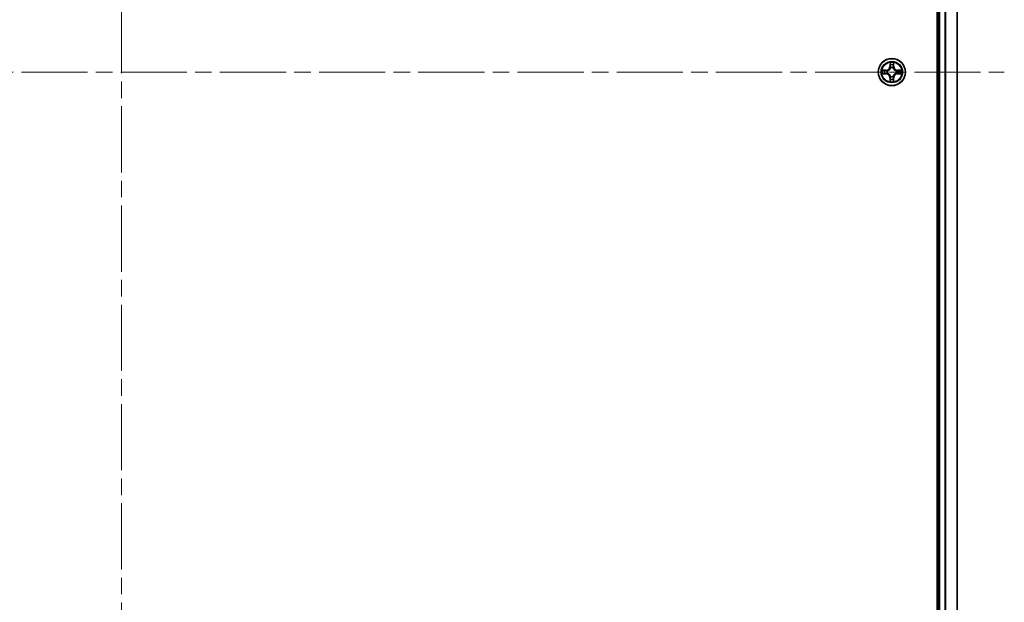
# Model space of a CAD drawing. Units: millimetres. Extents: x 36 to 8503, y 20 to 1425.
# Drawn here: x 1741 to 1952, y 145 to 269 of the extents above; entities that cross this region are included whole.
import ezdxf

# ---------------------------------------------------------------- set-up
doc = ezdxf.new("R2010")
doc.units = ezdxf.units.MM
doc.header["$LTSCALE"] = 2.5
doc.linetypes.add('CHAIN', pattern=[0.3543, 0.2362, -0.0295, 0.0591, -0.0295])
for name, color, linetype, lineweight in [('Centerline (ISO)', 131, 'Continuous', 18), ('Visible (ISO)', 7, 'Continuous', 35), ('Visible Narrow (ISO)', 7, 'Continuous', 25)]:
    doc.layers.add(name, color=color, linetype=linetype, lineweight=lineweight)

msp = doc.modelspace()

# ---------------------------------------------------------------- linework, layer by layer
at = {"layer": 'Centerline (ISO)', "linetype": 'CHAIN', "ltscale": 23.990969}
for p, q in [((1762.5017, 484.6641), (1762.5017, 31.8032)), ((1571.0712, 258.2336), (1951.5916, 258.2336))]:
    msp.add_line(p, q, dxfattribs=at)
at = {"layer": 'Visible (ISO)'}
for p, q in [((1937.2017, 453.2336), (1937.2017, 63.2336)), ((1937.5017, 448.2336), (1937.5017, 68.2336)), ((1941.5017, 68.2336), (1941.5017, 448.2336))]:
    msp.add_line(p, q, dxfattribs=at)
msp.add_circle((1927.5017, 258.2336), 2.9, dxfattribs=at)
at = {"layer": 'Visible Narrow (ISO)'}
for p, q in [((1937.8017, 68.2336), (1937.8017, 448.2336)), ((1938.8611, 448.2336), (1938.8611, 68.2336)), ((1939.0916, 68.2336), (1939.0916, 448.2336)), ((1941.4321, 448.2336), (1941.4321, 68.2336)), ((1927.1112, 260.2563), (1927.0976, 259.4768)), ((1927.1474, 259.4759), (1927.0976, 259.4768)), ((1927.1474, 259.4759), (1927.156, 259.966)), ((1927.1474, 259.4759), (1927.22, 259.4747)), ((1927.8559, 259.4759), (1927.7833, 259.4747)), ((1927.8473, 259.966), (1927.8559, 259.4759)), ((1927.8559, 259.4759), (1927.9057, 259.4768)), ((1927.9057, 259.4768), (1927.8921, 260.2563)), ((1926.2585, 258.6377), (1925.4789, 258.6241)), ((1925.4789, 257.8432), (1926.2585, 257.8296)), ((1925.7693, 258.5793), (1926.2593, 258.5879)), ((1926.2593, 257.8794), (1925.7693, 257.8879)), ((1926.2593, 258.5879), (1926.2585, 258.6377)), ((1926.2593, 257.8794), (1926.2585, 257.8296)), ((1926.2593, 258.5879), (1926.2606, 258.5152)), ((1926.2593, 257.8794), (1926.2606, 257.952)), ((1926.5647, 258.4801), (1926.5854, 258.4747)), ((1926.5854, 257.9925), (1926.5647, 257.9871)), ((1927.2605, 259.1499), (1927.2551, 259.1705)), ((1927.2551, 257.2967), (1927.2605, 257.3173)), ((1927.7482, 259.1705), (1927.7428, 259.1499)), ((1927.7428, 257.3173), (1927.7482, 257.2967)), ((1928.4179, 258.4747), (1928.4386, 258.4801)), ((1928.4386, 257.9871), (1928.4179, 257.9925)), ((1928.744, 258.5879), (1928.7427, 258.5152)), ((1928.744, 257.8794), (1928.7427, 257.952)), ((1928.744, 258.5879), (1928.7449, 258.6377)), ((1928.744, 258.5879), (1929.234, 258.5793)), ((1929.234, 257.8879), (1928.744, 257.8794)), ((1928.744, 257.8794), (1928.7449, 257.8296)), ((1929.5244, 258.6241), (1928.7449, 258.6377)), ((1928.7449, 257.8296), (1929.5244, 257.8432)), ((1927.1474, 256.9913), (1927.0976, 256.9904)), ((1927.0976, 256.9904), (1927.1112, 256.2109)), ((1927.1474, 256.9913), (1927.22, 256.9926)), ((1927.156, 256.5012), (1927.1474, 256.9913)), ((1927.8559, 256.9913), (1927.7833, 256.9926)), ((1927.8559, 256.9913), (1927.8473, 256.5012)), ((1927.8559, 256.9913), (1927.9057, 256.9904)), ((1927.8921, 256.2109), (1927.9057, 256.9904))]:
    msp.add_line(p, q, dxfattribs=at)
for radius in [2.8677, 2.3092, 2.1415]:
    msp.add_circle((1927.5017, 258.2336), radius, dxfattribs=at)
for centre, radius, start, end in [((1926.2435, 259.4917), 0.8542, 271, 359), ((1926.2435, 259.4917), 0.904, 271, 359), ((1927.5017, 258.2336), 2.0601, 79.074582, 100.925418), ((1927.5017, 258.2336), 1.6122, 79.692479, 100.307521), ((1928.7598, 259.4917), 0.904, 181, 269), ((1928.7598, 259.4917), 0.8542, 181, 269), ((1927.5017, 258.2336), 2.0601, 169.074582, 190.925418), ((1927.5017, 258.2336), 1.6122, 169.692479, 190.307521), ((1926.2435, 256.9755), 0.8542, 1, 89), ((1926.2435, 256.9755), 0.904, 1, 89), ((1927.5017, 258.2336), 0.9688, 165.258044, 194.741956), ((1927.5017, 258.2336), 0.9475, 165.258044, 194.741956), ((1927.5017, 258.2336), 0.9688, 75.258044, 104.741956), ((1927.5017, 258.2336), 0.9475, 75.258044, 104.741956), ((1927.5017, 258.2336), 0.9475, 255.258044, 284.741956), ((1928.7598, 256.9755), 0.904, 91, 179), ((1928.7598, 256.9755), 0.8542, 91, 179), ((1927.5017, 258.2336), 0.9475, 345.258044, 14.741956), ((1927.5017, 258.2336), 0.9688, 345.258044, 14.741956), ((1927.5017, 258.2336), 1.6122, 349.692479, 10.307521), ((1927.5017, 258.2336), 2.0601, 349.074582, 10.925418), ((1927.5017, 258.2336), 2.0601, 259.074582, 280.925418), ((1927.5017, 258.2336), 1.6122, 259.692479, 280.307521), ((1927.5017, 258.2336), 0.9688, 255.258044, 284.741956)]:
    msp.add_arc(centre, radius, start, end, dxfattribs=at)
for centre, major_axis, ratio, start_param, end_param in [((1927.2058, 259.9651), (-0.05, -0.002), 0.54850665, 4.7835784, 6.17876057), ((1927.2212, 259.7757), (-0.0494, -0.008), 0.89574018, 4.73044269, 6.08586581), ((1927.2698, 259.4738), (-0.0494, -0.008), 0.89572054, 4.73483766, 6.08588361), ((1927.7335, 259.4738), (0.0494, -0.008), 0.89572054, 0.1973017, 1.54834765), ((1927.7821, 259.7757), (0.0494, -0.008), 0.89574018, 0.19731949, 1.55274262), ((1927.7975, 259.9651), (0.05, -0.002), 0.54850665, 0.10442473, 1.4996069), ((1925.7701, 258.5295), (0.002, 0.05), 0.54850665, 0.10442473, 1.4996069), ((1925.7701, 257.9377), (0.002, -0.05), 0.54850665, 4.7835784, 6.17876057), ((1925.9596, 258.5141), (0.008, 0.0494), 0.89574018, 0.19731949, 1.55274262), ((1925.9596, 257.9532), (0.008, -0.0494), 0.89574018, 4.73044269, 6.08586581), ((1926.2615, 258.4654), (0.008, 0.0494), 0.89572054, 0.1973017, 1.54834765), ((1926.2615, 258.0018), (0.008, -0.0494), 0.89572054, 4.73483766, 6.08588361), ((1926.6081, 258.4687), (-0.0091, 0.0492), 0.87684641, 0.18229136, 1.17990219), ((1926.6081, 257.9985), (-0.0091, -0.0492), 0.87684642, 5.10328313, 6.10089396), ((1926.6081, 258.4687), (-0.0149, 0.0477), 0.41070123, 0.09573579, 1.31868747), ((1926.6081, 257.9985), (-0.0149, -0.0477), 0.41070123, 4.96449783, 6.18744952), ((1927.2665, 259.1272), (-0.0492, 0.0091), 0.87684642, 5.10328313, 6.10089396), ((1927.2665, 259.1272), (-0.0477, 0.0149), 0.41070123, 4.96449783, 6.18744952), ((1927.2665, 257.34), (-0.0492, -0.0091), 0.87684641, 0.18229136, 1.17990219), ((1927.2665, 257.34), (-0.0477, -0.0149), 0.41070123, 0.09573579, 1.31868747), ((1927.7368, 259.1272), (0.0477, 0.0149), 0.41070123, 0.09573579, 1.31868747), ((1927.7368, 257.34), (0.0477, -0.0149), 0.41070123, 4.96449783, 6.18744952), ((1927.7368, 259.1272), (0.0492, 0.0091), 0.87684641, 0.18229136, 1.17990219), ((1927.7368, 257.34), (0.0492, -0.0091), 0.87684642, 5.10328313, 6.10089396), ((1928.3952, 258.4687), (0.0091, 0.0492), 0.87684642, 5.10328313, 6.10089396), ((1928.3952, 258.4687), (0.0149, 0.0477), 0.41070123, 4.96449783, 6.18744952), ((1928.3952, 257.9985), (0.0149, -0.0477), 0.41070123, 0.09573579, 1.31868747), ((1928.3952, 257.9985), (0.0091, -0.0492), 0.87684641, 0.18229136, 1.17990219), ((1928.7418, 258.4654), (-0.008, 0.0494), 0.89572054, 4.73483766, 6.08588361), ((1928.7418, 258.0018), (-0.008, -0.0494), 0.89572054, 0.1973017, 1.54834765), ((1929.0437, 258.5141), (-0.008, 0.0494), 0.89574018, 4.73044269, 6.08586581), ((1929.0437, 257.9532), (-0.008, -0.0494), 0.89574018, 0.19731949, 1.55274262), ((1929.2332, 258.5295), (-0.002, 0.05), 0.54850665, 4.7835784, 6.17876057), ((1929.2332, 257.9377), (-0.002, -0.05), 0.54850665, 0.10442473, 1.4996069), ((1927.2058, 256.5021), (-0.05, 0.002), 0.54850665, 0.10442473, 1.4996069), ((1927.2212, 256.6915), (-0.0494, 0.008), 0.89574018, 0.19731949, 1.55274262), ((1927.2698, 256.9934), (-0.0494, 0.008), 0.89572054, 0.1973017, 1.54834765), ((1927.7335, 256.9934), (0.0494, 0.008), 0.89572054, 4.73483766, 6.08588361), ((1927.7821, 256.6915), (0.0494, 0.008), 0.89574018, 4.73044269, 6.08586581), ((1927.7975, 256.5021), (0.05, 0.002), 0.54850665, 4.7835784, 6.17876057)]:
    msp.add_ellipse(centre, major_axis=major_axis, ratio=ratio, start_param=start_param, end_param=end_param, dxfattribs=at)
for points, knots in [([(1927.2011, 259.9923), (1927.2007, 260.0074), (1927.1986, 260.0229), (1927.1901, 260.0638), (1927.182, 260.0894), (1927.1639, 260.1381), (1927.1542, 260.1612), (1927.1334, 260.2083), (1927.1223, 260.2324), (1927.1112, 260.2563)], [0, 0, 0, 0, 0.0059340385, 0.0059340385, 0.0154285, 0.0154285, 0.0237449879, 0.0237449879, 0.0323943032, 0.0323943032, 0.0323943032, 0.0323943032]), ([(1927.1112, 260.2563), (1927.1167, 260.23), (1927.1223, 260.2035), (1927.1327, 260.1516), (1927.1375, 260.1262), (1927.1465, 260.0727), (1927.1505, 260.0445), (1927.1547, 259.9995), (1927.1558, 259.9825), (1927.156, 259.966)], [-0.0323943032, -0.0323943032, -0.0323943032, -0.0323943032, -0.0237449879, -0.0237449879, -0.0154285, -0.0154285, -0.0059340385, -0.0059340385, 0, 0, 0, 0]), ([(1927.156, 259.966), (1927.1576, 259.9256), (1927.1597, 259.8888), (1927.1649, 259.8249), (1927.168, 259.7978), (1927.1714, 259.7766)], [0, 0, 0, 0, 0.014491423, 0.014491423, 0.0289828459, 0.0289828459, 0.0289828459, 0.0289828459]), ([(1927.1714, 259.7766), (1927.1795, 259.7263), (1927.1876, 259.6759), (1927.2038, 259.5753), (1927.2119, 259.525), (1927.22, 259.4747)], [0, 0, 0, 0, 0.0343899271, 0.0343899271, 0.0687798542, 0.0687798542, 0.0687798542, 0.0687798542]), ([(1927.2132, 259.8198), (1927.2101, 259.8391), (1927.2076, 259.8637), (1927.2035, 259.922), (1927.202, 259.9555), (1927.2011, 259.9923)], [-0.0289828459, -0.0289828459, -0.0289828459, -0.0289828459, -0.014491423, -0.014491423, 0, 0, 0, 0]), ([(1927.2616, 259.5178), (1927.2535, 259.5682), (1927.2455, 259.6185), (1927.2293, 259.7191), (1927.2213, 259.7695), (1927.2132, 259.8198)], [-0.0687798542, -0.0687798542, -0.0687798542, -0.0687798542, -0.0343899271, -0.0343899271, 0, 0, 0, 0]), ([(1927.22, 259.4747), (1927.2317, 259.4063), (1927.2363, 259.3366), (1927.2311, 259.2254), (1927.2269, 259.1852), (1927.2196, 259.1439)], [0, 0, 0, 0, 0.0491206273, 0.0491206273, 0.0764653604, 0.0764653604, 0.0764653604, 0.0764653604]), ([(1927.2551, 259.1705), (1927.2639, 259.2138), (1927.2694, 259.2561), (1927.277, 259.3728), (1927.2731, 259.446), (1927.2616, 259.5178)], [-0.0764653604, -0.0764653604, -0.0764653604, -0.0764653604, -0.0491206273, -0.0491206273, 0, 0, 0, 0]), ([(1927.7417, 259.5178), (1927.7302, 259.446), (1927.7263, 259.3728), (1927.7339, 259.2561), (1927.7394, 259.2138), (1927.7482, 259.1705)], [-0.0982412545, -0.0982412545, -0.0982412545, -0.0982412545, -0.0491206273, -0.0491206273, -0.0217758941, -0.0217758941, -0.0217758941, -0.0217758941]), ([(1927.7901, 259.8198), (1927.782, 259.7695), (1927.774, 259.7191), (1927.7578, 259.6185), (1927.7498, 259.5682), (1927.7417, 259.5178)], [-0.0687798542, -0.0687798542, -0.0687798542, -0.0687798542, -0.0343899271, -0.0343899271, 0, 0, 0, 0]), ([(1927.7837, 259.1439), (1927.7764, 259.1852), (1927.7722, 259.2254), (1927.767, 259.3366), (1927.7716, 259.4063), (1927.7833, 259.4747)], [0.0217758941, 0.0217758941, 0.0217758941, 0.0217758941, 0.0491206273, 0.0491206273, 0.0982412545, 0.0982412545, 0.0982412545, 0.0982412545]), ([(1927.7833, 259.4747), (1927.7914, 259.525), (1927.7995, 259.5753), (1927.8157, 259.6759), (1927.8238, 259.7263), (1927.8319, 259.7766)], [0, 0, 0, 0, 0.0343899271, 0.0343899271, 0.0687798542, 0.0687798542, 0.0687798542, 0.0687798542]), ([(1927.8022, 259.9923), (1927.8013, 259.9558), (1927.7998, 259.9224), (1927.7958, 259.864), (1927.7932, 259.8392), (1927.7901, 259.8198)], [-0.0289828459, -0.0289828459, -0.0289828459, -0.0289828459, -0.0145850634, -0.0145850634, 0, 0, 0, 0]), ([(1927.8921, 260.2563), (1927.8786, 260.2272), (1927.865, 260.1978), (1927.8364, 260.1312), (1927.8221, 260.0945), (1927.8067, 260.0359), (1927.8027, 260.0137), (1927.8022, 259.9923)], [-0.0003383294, -0.0003383294, -0.0003383294, -0.0003383294, 0.0102009359, 0.0102009359, 0.0236501899, 0.0236501899, 0.0320559737, 0.0320559737, 0.0320559737, 0.0320559737]), ([(1927.8319, 259.7766), (1927.8353, 259.7979), (1927.8384, 259.8252), (1927.8436, 259.8893), (1927.8457, 259.9259), (1927.8473, 259.966)], [0, 0, 0, 0, 0.0145850634, 0.0145850634, 0.0289828459, 0.0289828459, 0.0289828459, 0.0289828459]), ([(1927.8473, 259.966), (1927.8476, 259.9894), (1927.8496, 260.0138), (1927.8572, 260.0782), (1927.8643, 260.1186), (1927.8785, 260.1919), (1927.8853, 260.2243), (1927.8921, 260.2563)], [-0.0320559737, -0.0320559737, -0.0320559737, -0.0320559737, -0.0236501899, -0.0236501899, -0.0102009359, -0.0102009359, 0.0003383294, 0.0003383294, 0.0003383294, 0.0003383294]), ([(1925.7693, 258.5793), (1925.7459, 258.5796), (1925.7215, 258.5815), (1925.657, 258.5891), (1925.6166, 258.5962), (1925.5434, 258.6105), (1925.511, 258.6173), (1925.4789, 258.6241)], [-0.0320559737, -0.0320559737, -0.0320559737, -0.0320559737, -0.0236501899, -0.0236501899, -0.0102009359, -0.0102009359, 0.0003383294, 0.0003383294, 0.0003383294, 0.0003383294]), ([(1925.4789, 258.6241), (1925.5081, 258.6106), (1925.5375, 258.597), (1925.604, 258.5684), (1925.6408, 258.5541), (1925.6994, 258.5387), (1925.7216, 258.5347), (1925.7429, 258.5342)], [-0.0003383294, -0.0003383294, -0.0003383294, -0.0003383294, 0.0102009359, 0.0102009359, 0.0236501899, 0.0236501899, 0.0320559737, 0.0320559737, 0.0320559737, 0.0320559737]), ([(1925.7429, 257.9331), (1925.7279, 257.9327), (1925.7124, 257.9306), (1925.6714, 257.9221), (1925.6458, 257.9139), (1925.5971, 257.8958), (1925.5741, 257.8862), (1925.5269, 257.8654), (1925.5028, 257.8542), (1925.4789, 257.8432)], [0, 0, 0, 0, 0.0059340385, 0.0059340385, 0.0154285, 0.0154285, 0.0237449879, 0.0237449879, 0.0323943032, 0.0323943032, 0.0323943032, 0.0323943032]), ([(1925.4789, 257.8432), (1925.5052, 257.8487), (1925.5318, 257.8543), (1925.5837, 257.8647), (1925.609, 257.8695), (1925.6626, 257.8785), (1925.6908, 257.8825), (1925.7357, 257.8867), (1925.7527, 257.8877), (1925.7693, 257.8879)], [-0.0323943032, -0.0323943032, -0.0323943032, -0.0323943032, -0.0237449879, -0.0237449879, -0.0154285, -0.0154285, -0.0059340385, -0.0059340385, 0, 0, 0, 0]), ([(1925.7429, 258.5342), (1925.7795, 258.5332), (1925.8129, 258.5318), (1925.8712, 258.5277), (1925.8961, 258.5252), (1925.9155, 258.5221)], [-0.0289828459, -0.0289828459, -0.0289828459, -0.0289828459, -0.0145850634, -0.0145850634, 0, 0, 0, 0]), ([(1925.9155, 257.9451), (1925.8962, 257.9421), (1925.8715, 257.9395), (1925.8133, 257.9355), (1925.7797, 257.934), (1925.7429, 257.9331)], [-0.0289828459, -0.0289828459, -0.0289828459, -0.0289828459, -0.014491423, -0.014491423, 0, 0, 0, 0]), ([(1925.9587, 258.5639), (1925.9374, 258.5673), (1925.91, 258.5704), (1925.846, 258.5756), (1925.8094, 258.5777), (1925.7693, 258.5793)], [0, 0, 0, 0, 0.0145850634, 0.0145850634, 0.0289828459, 0.0289828459, 0.0289828459, 0.0289828459]), ([(1925.7693, 257.8879), (1925.8096, 257.8895), (1925.8465, 257.8917), (1925.9104, 257.8969), (1925.9375, 257.8999), (1925.9587, 257.9034)], [0, 0, 0, 0, 0.014491423, 0.014491423, 0.0289828459, 0.0289828459, 0.0289828459, 0.0289828459]), ([(1925.9155, 258.5221), (1925.9658, 258.514), (1926.0161, 258.5059), (1926.1168, 258.4898), (1926.1671, 258.4817), (1926.2174, 258.4737)], [-0.0687798542, -0.0687798542, -0.0687798542, -0.0687798542, -0.0343899271, -0.0343899271, 0, 0, 0, 0]), ([(1926.2174, 257.9936), (1926.1671, 257.9855), (1926.1168, 257.9774), (1926.0161, 257.9613), (1925.9658, 257.9532), (1925.9155, 257.9451)], [-0.0687798542, -0.0687798542, -0.0687798542, -0.0687798542, -0.0343899271, -0.0343899271, 0, 0, 0, 0]), ([(1926.2606, 258.5152), (1926.2103, 258.5233), (1926.16, 258.5314), (1926.0593, 258.5477), (1926.009, 258.5558), (1925.9587, 258.5639)], [0, 0, 0, 0, 0.0343899271, 0.0343899271, 0.0687798542, 0.0687798542, 0.0687798542, 0.0687798542]), ([(1925.9587, 257.9034), (1926.009, 257.9115), (1926.0593, 257.9196), (1926.16, 257.9358), (1926.2103, 257.9439), (1926.2606, 257.952)], [0, 0, 0, 0, 0.0343899271, 0.0343899271, 0.0687798542, 0.0687798542, 0.0687798542, 0.0687798542]), ([(1926.2174, 258.4737), (1926.2893, 258.4621), (1926.3625, 258.4583), (1926.4791, 258.4659), (1926.5214, 258.4713), (1926.5647, 258.4801)], [-0.0982412545, -0.0982412545, -0.0982412545, -0.0982412545, -0.0491206273, -0.0491206273, -0.0217758941, -0.0217758941, -0.0217758941, -0.0217758941]), ([(1926.5647, 257.9871), (1926.5214, 257.9959), (1926.4791, 258.0013), (1926.3625, 258.0089), (1926.2893, 258.0051), (1926.2174, 257.9936)], [-0.0764653604, -0.0764653604, -0.0764653604, -0.0764653604, -0.0491206273, -0.0491206273, 0, 0, 0, 0]), ([(1926.5913, 258.5157), (1926.5501, 258.5084), (1926.5098, 258.5041), (1926.3987, 258.499), (1926.329, 258.5036), (1926.2606, 258.5152)], [0.0217758941, 0.0217758941, 0.0217758941, 0.0217758941, 0.0491206273, 0.0491206273, 0.0982412545, 0.0982412545, 0.0982412545, 0.0982412545]), ([(1926.2606, 257.952), (1926.329, 257.9636), (1926.3987, 257.9682), (1926.5098, 257.9631), (1926.5501, 257.9588), (1926.5913, 257.9516)], [0, 0, 0, 0, 0.0491206273, 0.0491206273, 0.0764653604, 0.0764653604, 0.0764653604, 0.0764653604]), ([(1926.5854, 258.4747), (1926.6012, 258.4799), (1926.6171, 258.4855), (1926.7131, 258.522), (1926.7922, 258.5637), (1926.9149, 258.6515), (1926.9606, 258.6902), (1927.0028, 258.7325), (1927.0451, 258.7747), (1927.0837, 258.8204), (1927.1716, 258.943), (1927.2133, 259.0222), (1927.2498, 259.1182), (1927.2554, 259.134), (1927.2605, 259.1499)], [-0.174866013, -0.174866013, -0.174866013, -0.174866013, -0.16940495, -0.16940495, -0.141674077, -0.141674077, -0.124342281, -0.124342281, -0.124342281, -0.107010485, -0.107010485, -0.079279611, -0.079279611, -0.073818549, -0.073818549, -0.073818549, -0.073818549]), ([(1927.2605, 257.3173), (1927.2554, 257.3332), (1927.2498, 257.3491), (1927.2133, 257.4451), (1927.1716, 257.5242), (1927.0837, 257.6468), (1927.0451, 257.6925), (1927.0028, 257.7348), (1926.9606, 257.777), (1926.9149, 257.8157), (1926.7922, 257.9036), (1926.7131, 257.9452), (1926.6171, 257.9818), (1926.6012, 257.9873), (1926.5854, 257.9925)], [-0.174866013, -0.174866013, -0.174866013, -0.174866013, -0.16940495, -0.16940495, -0.141674077, -0.141674077, -0.124342281, -0.124342281, -0.124342281, -0.107010485, -0.107010485, -0.079279611, -0.079279611, -0.073818549, -0.073818549, -0.073818549, -0.073818549]), ([(1927.2196, 259.1439), (1927.2149, 259.1288), (1927.2098, 259.1137), (1927.1766, 259.0225), (1927.1387, 258.9475), (1927.0586, 258.8326), (1927.0232, 258.7901), (1926.9842, 258.7511), (1926.9452, 258.7121), (1926.9027, 258.6767), (1926.7877, 258.5965), (1926.7128, 258.5587), (1926.6215, 258.5254), (1926.6065, 258.5204), (1926.5913, 258.5157)], [0.073818549, 0.073818549, 0.073818549, 0.073818549, 0.079279611, 0.079279611, 0.107010485, 0.107010485, 0.124342281, 0.124342281, 0.124342281, 0.141674077, 0.141674077, 0.16940495, 0.16940495, 0.174866013, 0.174866013, 0.174866013, 0.174866013]), ([(1926.5913, 257.9516), (1926.6065, 257.9469), (1926.6215, 257.9418), (1926.7128, 257.9086), (1926.7877, 257.8707), (1926.9027, 257.7905), (1926.9452, 257.7552), (1926.9842, 257.7162), (1927.0232, 257.6772), (1927.0586, 257.6347), (1927.1387, 257.5197), (1927.1766, 257.4447), (1927.2098, 257.3535), (1927.2149, 257.3384), (1927.2196, 257.3233)], [0.073818549, 0.073818549, 0.073818549, 0.073818549, 0.079279611, 0.079279611, 0.107010485, 0.107010485, 0.124342281, 0.124342281, 0.124342281, 0.141674077, 0.141674077, 0.16940495, 0.16940495, 0.174866013, 0.174866013, 0.174866013, 0.174866013]), ([(1927.2196, 257.3233), (1927.2269, 257.2821), (1927.2311, 257.2418), (1927.2363, 257.1306), (1927.2317, 257.061), (1927.22, 256.9926)], [0.0217758941, 0.0217758941, 0.0217758941, 0.0217758941, 0.0491206273, 0.0491206273, 0.0982412545, 0.0982412545, 0.0982412545, 0.0982412545]), ([(1927.7428, 259.1499), (1927.7479, 259.134), (1927.7535, 259.1182), (1927.79, 259.0222), (1927.8317, 258.943), (1927.9196, 258.8204), (1927.9582, 258.7747), (1928.0005, 258.7325), (1928.0428, 258.6902), (1928.0884, 258.6515), (1928.2111, 258.5637), (1928.2902, 258.522), (1928.3862, 258.4855), (1928.4021, 258.4799), (1928.4179, 258.4747)], [-0.174866013, -0.174866013, -0.174866013, -0.174866013, -0.16940495, -0.16940495, -0.141674077, -0.141674077, -0.124342281, -0.124342281, -0.124342281, -0.107010485, -0.107010485, -0.079279611, -0.079279611, -0.073818549, -0.073818549, -0.073818549, -0.073818549]), ([(1928.4179, 257.9925), (1928.4021, 257.9873), (1928.3862, 257.9818), (1928.2902, 257.9452), (1928.2111, 257.9036), (1928.0884, 257.8157), (1928.0428, 257.777), (1928.0005, 257.7348), (1927.9582, 257.6925), (1927.9196, 257.6468), (1927.8317, 257.5242), (1927.79, 257.4451), (1927.7535, 257.3491), (1927.7479, 257.3332), (1927.7428, 257.3173)], [-0.174866013, -0.174866013, -0.174866013, -0.174866013, -0.16940495, -0.16940495, -0.141674077, -0.141674077, -0.124342281, -0.124342281, -0.124342281, -0.107010485, -0.107010485, -0.079279611, -0.079279611, -0.073818549, -0.073818549, -0.073818549, -0.073818549]), ([(1927.7833, 256.9926), (1927.7716, 257.061), (1927.767, 257.1306), (1927.7722, 257.2418), (1927.7764, 257.2821), (1927.7837, 257.3233)], [0, 0, 0, 0, 0.0491206273, 0.0491206273, 0.0764653604, 0.0764653604, 0.0764653604, 0.0764653604]), ([(1928.412, 258.5157), (1928.3968, 258.5204), (1928.3818, 258.5254), (1928.2905, 258.5587), (1928.2156, 258.5965), (1928.1006, 258.6767), (1928.0581, 258.7121), (1928.0191, 258.7511), (1927.9801, 258.7901), (1927.9447, 258.8326), (1927.8646, 258.9475), (1927.8267, 259.0225), (1927.7935, 259.1137), (1927.7884, 259.1288), (1927.7837, 259.1439)], [0.073818549, 0.073818549, 0.073818549, 0.073818549, 0.079279611, 0.079279611, 0.107010485, 0.107010485, 0.124342281, 0.124342281, 0.124342281, 0.141674077, 0.141674077, 0.16940495, 0.16940495, 0.174866013, 0.174866013, 0.174866013, 0.174866013]), ([(1927.7837, 257.3233), (1927.7884, 257.3384), (1927.7935, 257.3535), (1927.8267, 257.4447), (1927.8646, 257.5197), (1927.9447, 257.6347), (1927.9801, 257.6772), (1928.0191, 257.7162), (1928.0581, 257.7552), (1928.1006, 257.7905), (1928.2156, 257.8707), (1928.2905, 257.9086), (1928.3818, 257.9418), (1928.3968, 257.9469), (1928.412, 257.9516)], [0.073818549, 0.073818549, 0.073818549, 0.073818549, 0.079279611, 0.079279611, 0.107010485, 0.107010485, 0.124342281, 0.124342281, 0.124342281, 0.141674077, 0.141674077, 0.16940495, 0.16940495, 0.174866013, 0.174866013, 0.174866013, 0.174866013]), ([(1928.7427, 258.5152), (1928.6743, 258.5036), (1928.6046, 258.499), (1928.4935, 258.5041), (1928.4532, 258.5084), (1928.412, 258.5157)], [0, 0, 0, 0, 0.0491206273, 0.0491206273, 0.0764653604, 0.0764653604, 0.0764653604, 0.0764653604]), ([(1928.412, 257.9516), (1928.4532, 257.9588), (1928.4935, 257.9631), (1928.6046, 257.9682), (1928.6743, 257.9636), (1928.7427, 257.952)], [0.0217758941, 0.0217758941, 0.0217758941, 0.0217758941, 0.0491206273, 0.0491206273, 0.0982412545, 0.0982412545, 0.0982412545, 0.0982412545]), ([(1928.4386, 258.4801), (1928.4819, 258.4713), (1928.5242, 258.4659), (1928.6408, 258.4583), (1928.714, 258.4621), (1928.7859, 258.4737)], [-0.0764653604, -0.0764653604, -0.0764653604, -0.0764653604, -0.0491206273, -0.0491206273, 0, 0, 0, 0]), ([(1928.7859, 257.9936), (1928.714, 258.0051), (1928.6408, 258.0089), (1928.5242, 258.0013), (1928.4819, 257.9959), (1928.4386, 257.9871)], [-0.0982412545, -0.0982412545, -0.0982412545, -0.0982412545, -0.0491206273, -0.0491206273, -0.0217758941, -0.0217758941, -0.0217758941, -0.0217758941]), ([(1929.0446, 258.5639), (1928.9943, 258.5558), (1928.944, 258.5477), (1928.8434, 258.5314), (1928.793, 258.5233), (1928.7427, 258.5152)], [0, 0, 0, 0, 0.0343899271, 0.0343899271, 0.0687798542, 0.0687798542, 0.0687798542, 0.0687798542]), ([(1928.7427, 257.952), (1928.793, 257.9439), (1928.8434, 257.9358), (1928.944, 257.9196), (1928.9943, 257.9115), (1929.0446, 257.9034)], [0, 0, 0, 0, 0.0343899271, 0.0343899271, 0.0687798542, 0.0687798542, 0.0687798542, 0.0687798542]), ([(1928.7859, 258.4737), (1928.8362, 258.4817), (1928.8865, 258.4898), (1928.9872, 258.5059), (1929.0375, 258.514), (1929.0878, 258.5221)], [-0.0687798542, -0.0687798542, -0.0687798542, -0.0687798542, -0.0343899271, -0.0343899271, 0, 0, 0, 0]), ([(1929.0878, 257.9451), (1929.0375, 257.9532), (1928.9872, 257.9613), (1928.8865, 257.9774), (1928.8362, 257.9855), (1928.7859, 257.9936)], [-0.0687798542, -0.0687798542, -0.0687798542, -0.0687798542, -0.0343899271, -0.0343899271, 0, 0, 0, 0]), ([(1929.234, 258.5793), (1929.1937, 258.5777), (1929.1568, 258.5756), (1929.0929, 258.5704), (1929.0658, 258.5673), (1929.0446, 258.5639)], [0, 0, 0, 0, 0.014491423, 0.014491423, 0.0289828459, 0.0289828459, 0.0289828459, 0.0289828459]), ([(1929.0446, 257.9034), (1929.066, 257.8999), (1929.0933, 257.8968), (1929.1573, 257.8916), (1929.1939, 257.8895), (1929.234, 257.8879)], [0, 0, 0, 0, 0.0145850634, 0.0145850634, 0.0289828459, 0.0289828459, 0.0289828459, 0.0289828459]), ([(1929.0878, 258.5221), (1929.1071, 258.5251), (1929.1318, 258.5277), (1929.19, 258.5318), (1929.2236, 258.5332), (1929.2604, 258.5342)], [-0.0289828459, -0.0289828459, -0.0289828459, -0.0289828459, -0.014491423, -0.014491423, 0, 0, 0, 0]), ([(1929.2604, 257.9331), (1929.2238, 257.934), (1929.1904, 257.9355), (1929.1321, 257.9395), (1929.1072, 257.9421), (1929.0878, 257.9451)], [-0.0289828459, -0.0289828459, -0.0289828459, -0.0289828459, -0.0145850634, -0.0145850634, 0, 0, 0, 0]), ([(1929.5244, 258.6241), (1929.4981, 258.6185), (1929.4715, 258.6129), (1929.4196, 258.6026), (1929.3943, 258.5978), (1929.3407, 258.5888), (1929.3125, 258.5847), (1929.2676, 258.5805), (1929.2506, 258.5795), (1929.234, 258.5793)], [-0.0323943032, -0.0323943032, -0.0323943032, -0.0323943032, -0.0237449879, -0.0237449879, -0.0154285, -0.0154285, -0.0059340385, -0.0059340385, 0, 0, 0, 0]), ([(1929.234, 257.8879), (1929.2574, 257.8877), (1929.2818, 257.8857), (1929.3463, 257.8781), (1929.3867, 257.871), (1929.4599, 257.8567), (1929.4923, 257.8499), (1929.5244, 257.8432)], [-0.0320559737, -0.0320559737, -0.0320559737, -0.0320559737, -0.0236501899, -0.0236501899, -0.0102009359, -0.0102009359, 0.0003383294, 0.0003383294, 0.0003383294, 0.0003383294]), ([(1929.2604, 258.5342), (1929.2754, 258.5345), (1929.2909, 258.5366), (1929.3319, 258.5451), (1929.3575, 258.5533), (1929.4062, 258.5714), (1929.4292, 258.5811), (1929.4764, 258.6019), (1929.5005, 258.613), (1929.5244, 258.6241)], [0, 0, 0, 0, 0.0059340385, 0.0059340385, 0.0154285, 0.0154285, 0.0237449879, 0.0237449879, 0.0323943032, 0.0323943032, 0.0323943032, 0.0323943032]), ([(1929.5244, 257.8432), (1929.4952, 257.8566), (1929.4658, 257.8703), (1929.3993, 257.8989), (1929.3625, 257.9132), (1929.3039, 257.9286), (1929.2817, 257.9325), (1929.2604, 257.9331)], [-0.0003383294, -0.0003383294, -0.0003383294, -0.0003383294, 0.0102009359, 0.0102009359, 0.0236501899, 0.0236501899, 0.0320559737, 0.0320559737, 0.0320559737, 0.0320559737]), ([(1927.156, 256.5012), (1927.1557, 256.4778), (1927.1537, 256.4534), (1927.1461, 256.389), (1927.139, 256.3486), (1927.1248, 256.2754), (1927.118, 256.243), (1927.1112, 256.2109)], [-0.0320559737, -0.0320559737, -0.0320559737, -0.0320559737, -0.0236501899, -0.0236501899, -0.0102009359, -0.0102009359, 0.0003383294, 0.0003383294, 0.0003383294, 0.0003383294]), ([(1927.1112, 256.2109), (1927.1247, 256.24), (1927.1383, 256.2695), (1927.1669, 256.336), (1927.1812, 256.3727), (1927.1966, 256.4314), (1927.2006, 256.4536), (1927.2011, 256.4749)], [-0.0003383294, -0.0003383294, -0.0003383294, -0.0003383294, 0.0102009359, 0.0102009359, 0.0236501899, 0.0236501899, 0.0320559737, 0.0320559737, 0.0320559737, 0.0320559737]), ([(1927.1714, 256.6907), (1927.168, 256.6693), (1927.1649, 256.642), (1927.1597, 256.578), (1927.1576, 256.5413), (1927.156, 256.5012)], [0, 0, 0, 0, 0.0145850634, 0.0145850634, 0.0289828459, 0.0289828459, 0.0289828459, 0.0289828459]), ([(1927.22, 256.9926), (1927.2119, 256.9422), (1927.2038, 256.8919), (1927.1876, 256.7913), (1927.1795, 256.741), (1927.1714, 256.6907)], [0, 0, 0, 0, 0.0343899271, 0.0343899271, 0.0687798542, 0.0687798542, 0.0687798542, 0.0687798542]), ([(1927.2011, 256.4749), (1927.202, 256.5115), (1927.2035, 256.5448), (1927.2075, 256.6032), (1927.2101, 256.6281), (1927.2132, 256.6475)], [-0.0289828459, -0.0289828459, -0.0289828459, -0.0289828459, -0.0145850634, -0.0145850634, 0, 0, 0, 0]), ([(1927.2132, 256.6475), (1927.2213, 256.6978), (1927.2293, 256.7481), (1927.2455, 256.8487), (1927.2535, 256.8991), (1927.2616, 256.9494)], [-0.0687798542, -0.0687798542, -0.0687798542, -0.0687798542, -0.0343899271, -0.0343899271, 0, 0, 0, 0]), ([(1927.2616, 256.9494), (1927.2731, 257.0213), (1927.277, 257.0944), (1927.2694, 257.2111), (1927.2639, 257.2534), (1927.2551, 257.2967)], [-0.0982412545, -0.0982412545, -0.0982412545, -0.0982412545, -0.0491206273, -0.0491206273, -0.0217758941, -0.0217758941, -0.0217758941, -0.0217758941]), ([(1927.7482, 257.2967), (1927.7394, 257.2534), (1927.7339, 257.2111), (1927.7263, 257.0944), (1927.7302, 257.0213), (1927.7417, 256.9494)], [-0.0764653604, -0.0764653604, -0.0764653604, -0.0764653604, -0.0491206273, -0.0491206273, 0, 0, 0, 0]), ([(1927.7417, 256.9494), (1927.7498, 256.8991), (1927.7578, 256.8487), (1927.774, 256.7481), (1927.782, 256.6978), (1927.7901, 256.6475)], [-0.0687798542, -0.0687798542, -0.0687798542, -0.0687798542, -0.0343899271, -0.0343899271, 0, 0, 0, 0]), ([(1927.8319, 256.6907), (1927.8238, 256.741), (1927.8157, 256.7913), (1927.7995, 256.8919), (1927.7914, 256.9422), (1927.7833, 256.9926)], [0, 0, 0, 0, 0.0343899271, 0.0343899271, 0.0687798542, 0.0687798542, 0.0687798542, 0.0687798542]), ([(1927.7901, 256.6475), (1927.7932, 256.6282), (1927.7957, 256.6035), (1927.7998, 256.5453), (1927.8013, 256.5117), (1927.8022, 256.4749)], [-0.0289828459, -0.0289828459, -0.0289828459, -0.0289828459, -0.014491423, -0.014491423, 0, 0, 0, 0]), ([(1927.8022, 256.4749), (1927.8026, 256.4598), (1927.8047, 256.4444), (1927.8132, 256.4034), (1927.8213, 256.3778), (1927.8394, 256.3291), (1927.8491, 256.3061), (1927.8699, 256.2589), (1927.881, 256.2348), (1927.8921, 256.2109)], [0, 0, 0, 0, 0.0059340385, 0.0059340385, 0.0154285, 0.0154285, 0.0237449879, 0.0237449879, 0.0323943032, 0.0323943032, 0.0323943032, 0.0323943032]), ([(1927.8473, 256.5012), (1927.8457, 256.5416), (1927.8436, 256.5784), (1927.8384, 256.6424), (1927.8353, 256.6695), (1927.8319, 256.6907)], [0, 0, 0, 0, 0.014491423, 0.014491423, 0.0289828459, 0.0289828459, 0.0289828459, 0.0289828459]), ([(1927.8921, 256.2109), (1927.8866, 256.2372), (1927.881, 256.2637), (1927.8706, 256.3156), (1927.8658, 256.341), (1927.8568, 256.3946), (1927.8528, 256.4227), (1927.8486, 256.4677), (1927.8475, 256.4847), (1927.8473, 256.5012)], [-0.0323943032, -0.0323943032, -0.0323943032, -0.0323943032, -0.0237449879, -0.0237449879, -0.0154285, -0.0154285, -0.0059340385, -0.0059340385, 0, 0, 0, 0])]:
    msp.add_open_spline(points, degree=3, knots=knots, dxfattribs=at)

doc.saveas('drawing.dxf')
